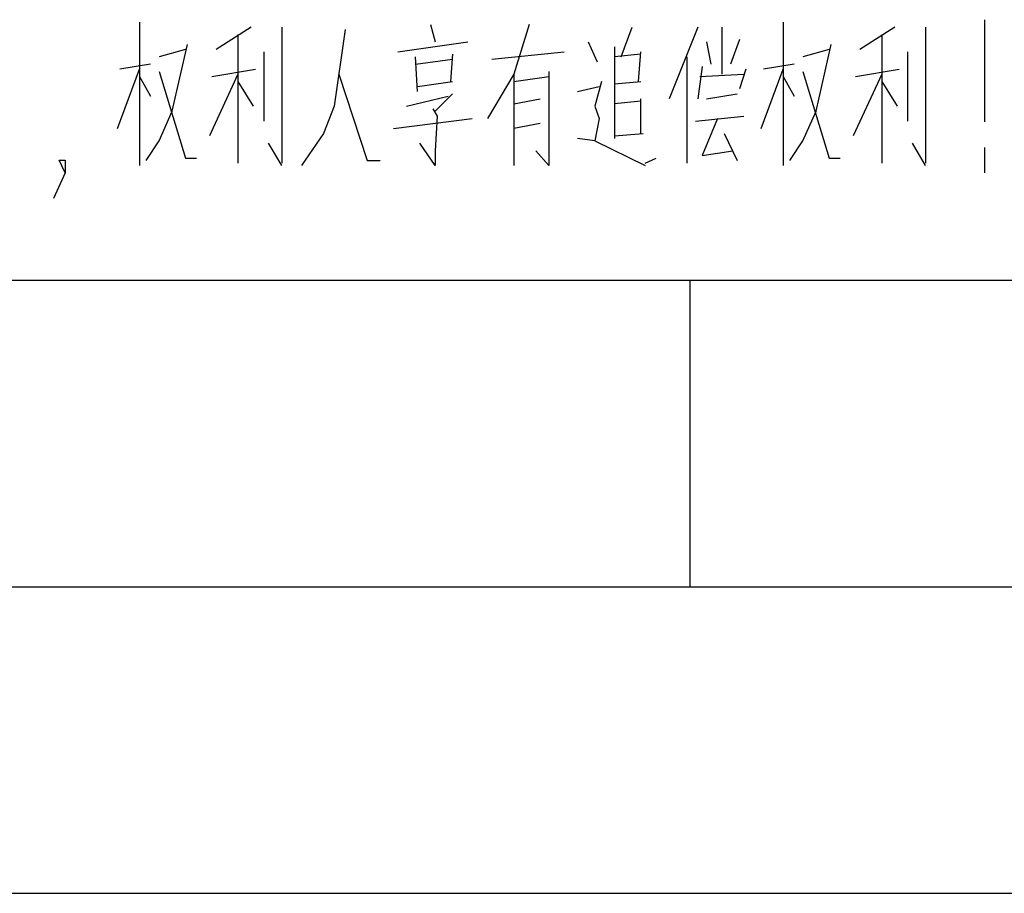
# Model space of a CAD drawing. Units: millimetres. Extents: x 0 to 420, y 0 to 297.
# Drawn here: x 54 to 70, y 0 to 14 of the extents above; entities that cross this region are included whole.
import ezdxf

# ---------------------------------------------------------------- set-up
doc = ezdxf.new("R2010")
doc.units = ezdxf.units.MM
doc.header["$LTSCALE"] = 23.1
doc.layers.get('0').update_dxf_attribs({"linetype": 'CONTINUOUS'})

msp = doc.modelspace()

# ---------------------------------------------------------------- linework, layer by layer
at = {"color": 7, "linetype": 'CONTINUOUS'}
for p, q in [((56.0143, 14.2097), (56.0143, 11.871)), ((60.7643, 14.1694), (60.8357, 13.8871)), ((66.5143, 14.2097), (66.5143, 11.871)), ((69.8, 14.25), (69.8, 12.5833)), ((57.8357, 14.129), (57.2643, 13.7661)), ((57.6214, 14.0081), (57.6214, 11.9113)), ((58.3357, 14.129), (58.3357, 11.9113)), ((63.8714, 13.6452), (64.05, 14.129)), ((65.1214, 14.129), (64.6571, 12.9597)), ((65.5143, 14.129), (65.5143, 13.3629)), ((68.3357, 14.129), (67.7643, 13.7661)), ((68.1214, 14.0081), (68.1214, 11.9113)), ((68.8357, 14.129), (68.8357, 11.9113)), ((60.2286, 13.7258), (61.3714, 13.8871)), ((63.3357, 13.8871), (63.4786, 13.5645)), ((65.2643, 13.8871), (65.3357, 13.5242)), ((65.8, 13.9274), (65.6571, 13.5242)), ((56.7643, 13.7661), (56.3357, 13.6452)), ((58.05, 12.5968), (58.05, 13.7258)), ((61.1214, 13.6855), (61.0857, 13.2419)), ((61.7643, 13.6048), (62.9429, 13.7258)), ((63.7643, 13.8065), (63.7643, 12.3145)), ((64.1929, 13.6855), (63.7643, 13.6452)), ((64.1571, 13.2419), (64.1929, 13.7258)), ((67.2643, 13.7661), (66.8357, 13.6452)), ((68.55, 12.5968), (68.55, 13.7258)), ((56.1929, 13.5242), (55.6929, 13.4436)), ((60.55, 13.0807), (60.5143, 13.6452)), ((60.5143, 13.5242), (61.1214, 13.6048)), ((64.9429, 13.6452), (64.9429, 11.9113)), ((66.6929, 13.5242), (66.1929, 13.4436)), ((55.6571, 12.4758), (56.0143, 13.4436)), ((57.6214, 13.3629), (57.1571, 12.3548)), ((57.1929, 13.3226), (57.9071, 13.4436)), ((62.1214, 13.3629), (62.1214, 11.871)), ((65.1929, 13.4839), (65.1214, 12.9597)), ((65.1571, 13.3226), (65.8714, 13.3629)), ((65.9071, 13.4436), (65.8, 13.121)), ((66.1571, 12.4758), (66.5143, 13.4436)), ((68.1214, 13.3629), (67.6571, 12.3548)), ((67.6929, 13.3226), (68.4071, 13.4436)), ((56.0143, 13.3226), (56.1929, 13)), ((57.6214, 13.2419), (57.8714, 12.8387)), ((60.55, 13.1613), (61.1214, 13.2419)), ((62.1214, 13.2419), (62.6929, 13.3226)), ((63.7643, 13.2016), (64.1929, 13.2419)), ((66.5143, 13.3226), (66.6929, 13)), ((68.1214, 13.2419), (68.3714, 12.8387)), ((61.1214, 13.0403), (60.8357, 12.7581)), ((63.1571, 13.0807), (63.5143, 13.1613)), ((65.2643, 12.9597), (65.7643, 13.0403)), ((60.3714, 12.8387), (61.05, 13)), ((62.1214, 12.879), (62.55, 12.9597)), ((64.1929, 12.9194), (63.7643, 12.879)), ((64.1929, 12.3952), (64.1929, 12.9597)), ((60.1571, 12.4758), (61.4429, 12.6371)), ((62.55, 12.5565), (62.1214, 12.4758)), ((65.0857, 12.5968), (65.8714, 12.6774)), ((63.7643, 12.3548), (64.2286, 12.3952)), ((65.55, 12.3952), (65.7643, 11.9516)), ((58.3357, 11.871), (58.1214, 12.2339)), ((63.4429, 12.2742), (64.2643, 11.871)), ((68.8357, 11.871), (68.6214, 12.2339)), ((69.8, 12.1667), (69.8, 11.75)), ((64.2643, 11.9113), (64.4429, 11.9919)), ((20, 10), (410, 10)), ((65, 5), (65, 10)), ((15, 5), (415, 5)), ((0, 0), (420, 0))]:
    msp.add_line(p, q, dxfattribs=at)
for points in [[(62.3714, 14.1694), (62.1214, 13.3629), (61.6929, 12.6371)], [(59.3714, 14.0887), (59.1929, 12.8387), (59.0143, 12.3952), (58.6571, 11.871)], [(56.1214, 11.9516), (56.3357, 12.2742), (56.55, 12.7581), (56.8, 13.8468)], [(66.6214, 11.9516), (66.8357, 12.2742), (67.05, 12.7581), (67.3, 13.8468)], [(56.3357, 13.4032), (56.7643, 11.9919), (56.9429, 11.9919)], [(59.2643, 13.3629), (59.7286, 11.9516), (59.9429, 11.9516)], [(62.6929, 13.4032), (62.6929, 11.871), (62.4786, 12.1129)], [(66.8357, 13.4032), (67.2643, 11.9919), (67.4429, 11.9919)], [(63.55, 13.2419), (63.4429, 12.8387), (63.5143, 12.6371), (63.4429, 12.2742), (63.1571, 12.3145)], [(60.8, 12.7984), (60.8714, 12.6774), (60.8357, 12.1129), (60.8357, 11.871), (60.5857, 12.2339)], [(65.4429, 12.6371), (65.1929, 12.0323), (65.6929, 12.1129)], [(54.8, 11.75), (54.7062, 11.9583), (54.8, 11.9583), (54.8, 11.75), (54.6125, 11.3333)]]:
    msp.add_lwpolyline(points, dxfattribs=at)

doc.saveas('drawing.dxf')
